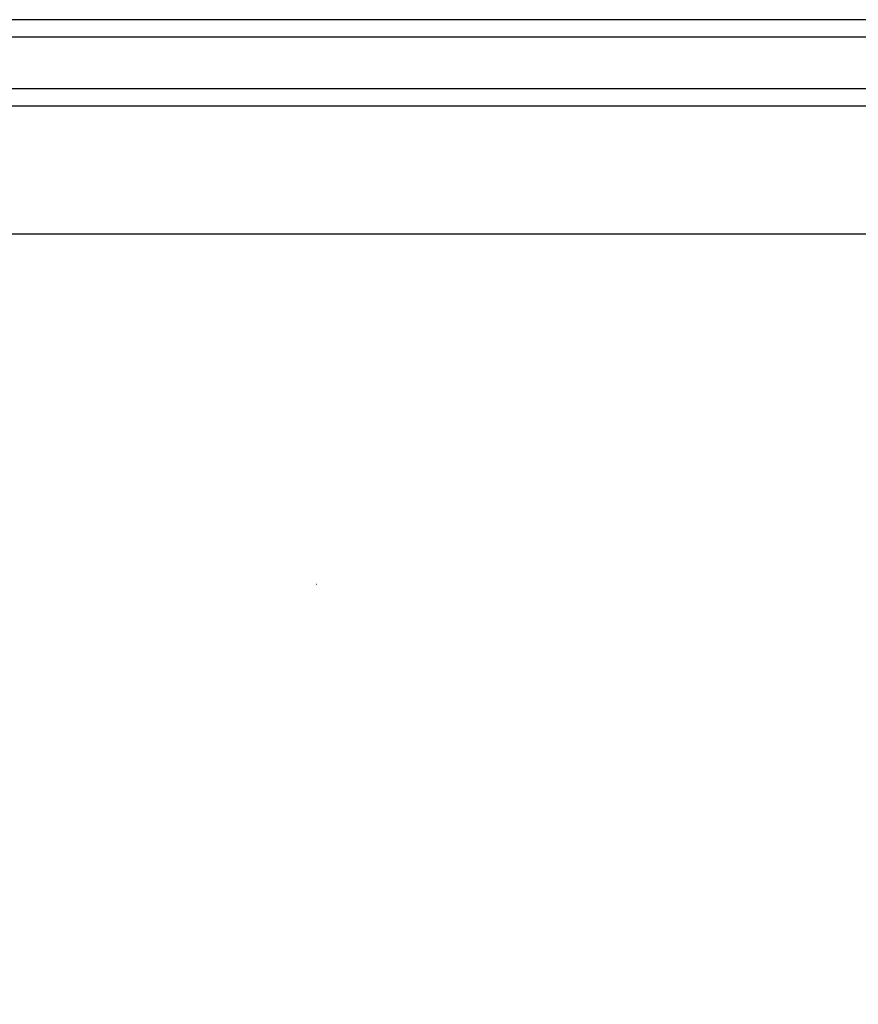
# Model space of a CAD drawing. Units: millimetres. Extents: x -2430 to 23969, y -55309 to 70738.
# Drawn here: x 2957 to 3151, y 36900 to 37128 of the extents above; entities that cross this region are included whole.
import ezdxf

# ---------------------------------------------------------------- set-up
doc = ezdxf.new("R2010")
doc.units = ezdxf.units.MM
doc.header["$LTSCALE"] = 0.5
doc.header["$PDMODE"] = 35
doc.header["$PDSIZE"] = -15
doc.linetypes.add('DIVIDE', pattern=[1.25, 0.5, -0.25, 0, -0.25, 0, -0.25])
doc.layers.get('0').update_dxf_attribs({"linetype": 'CONTINUOUS'})
doc.layers.get('DEFPOINTS').update_dxf_attribs({"linetype": 'CONTINUOUS'})
for name, color, linetype in [('GRID', 1, 'DIVIDE'), ('SECTION-DIMS', 7, 'CONTINUOUS'), ('WINDOW', 1, 'CONTINUOUS')]:
    doc.layers.add(name, color=color, linetype=linetype)
doc.styles.add('DIMS', font='simplex.shx', dxfattribs={"width": 0.9})
doc.dimstyles.new('SECTION-DIMENSIONS', dxfattribs={"dimtxt": 65, "dimasz": 40, "dimexe": 20, "dimexo": 20, "dimgap": 25, "dimtad": 1, "dimdec": 0, "dimzin": 0, "dimdsep": 46, "dimtxsty": 'DIMS', "dimblk1": 'NONE', "dimblk2": 'ARCHTICK', "dimsah": 1, "dimcen": 0.09, "dimdle": 20, "dimclrd": 1, "dimclre": 256, "dimclrt": 2, "dimadec": 0, "dimazin": 0, "dimtfac": 1, "dimtdec": 0, "dimtofl": 0, "dimtmove": 2, "dimatfit": 3, "dimldrblk": 'NONE', "dimfxl": 0, "dimtolj": 1, "dimtzin": 0, "dimarcsym": 0})

# ---------------------------------------------------------------- blocks, each defined once
blk = doc.blocks.new('_ARCHTICK')
at = {"color": 0, "linetype": 'ByBlock', "const_width": 0.15}
blk.add_lwpolyline([(-0.5, -0.5), (0.5, 0.5)], dxfattribs=at)
blk = doc.blocks.new('*D48')
at = {"linetype": 'ByBlock'}
blk.add_line((4002.92, 36909.96), (4002.92, 36372.92), dxfattribs=at)
at = {"color": 1, "linetype": 'ByBlock'}
blk.add_line((2622.92, 36392.92), (4022.92, 36392.92), dxfattribs=at)
at = {"layer": 'DEFPOINTS', "color": 0, "linetype": 'ByBlock'}
for p in [(4002.92, 36929.96), (2642.92, 36924.96), (4002.92, 36392.92)]:
    blk.add_point(p, dxfattribs=at)
at = {"color": 1, "linetype": 'ByBlock', "xscale": 40, "yscale": 40, "zscale": 40}
blk.add_blockref('_ARCHTICK', (4002.92, 36392.92), dxfattribs=at)
at = {"color": 2, "linetype": 'ByBlock', "insert": (3322.92, 36335.42), "char_height": 65, "attachment_point": 5, "rotation": 180, "style": 'DIMS'}
blk.add_mtext('\\A1;1360', dxfattribs=at)
blk = doc.blocks.new('_NONE')
at = {"color": 0, "linetype": 'ByBlock'}
blk.add_circle((0, 0), 0.25, dxfattribs=at)

msp = doc.modelspace()

# ---------------------------------------------------------------- linework, layer by layer
at = {"layer": 'GRID', "ltscale": 1200}
msp.add_line((20730.31, 36996.96), (-2419.89, 36996.96), dxfattribs=at)
at = {"layer": 'WINDOW', "color": 3}
for p, q in [((3827.45, 37127.54), (2810.14, 37127.54)), ((3827.45, 37123.54), (2810.14, 37123.54)), ((3827.45, 37111.54), (2810.14, 37111.54)), ((3827.45, 37107.54), (2810.14, 37107.54))]:
    msp.add_line(p, q, dxfattribs=at)
at = {"layer": 'WINDOW', "color": 1, "linetype": 'Continuous', "ltscale": 600}
msp.add_line((2800.98, 37078.03), (3835.52, 37078.03), dxfattribs=at)

# ---------------------------------------------------------------- dimensions: what is measured, and where the dimension line sits
at = {"layer": 'SECTION-DIMS'}
dim = msp.add_linear_dim(base=(4002.92, 36392.92), p1=(2642.92, 36924.96), p2=(4002.92, 36929.96), angle=180, dimstyle='SECTION-DIMENSIONS', override={"dimscale": 1, "dimse1": 1}, dxfattribs=at)
dim.commit()
dim.dimension.update_dxf_attribs({"geometry": '*D48', "text_midpoint": (3322.92, 36335.42)})

doc.saveas('drawing.dxf')
